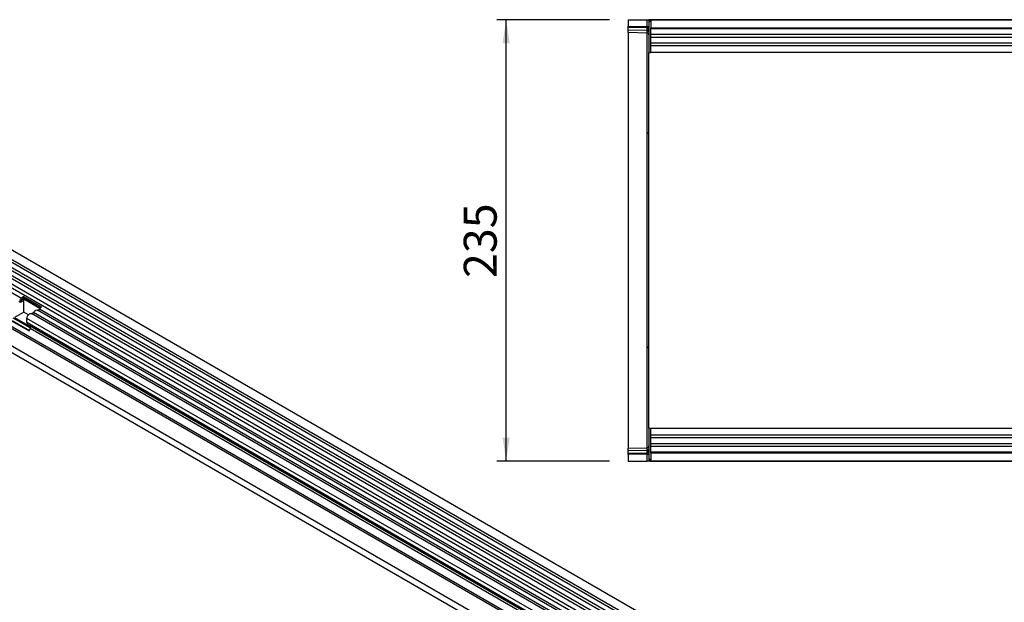
# Model space of a CAD drawing. Units: millimetres. Extents: x 75 to 2100, y 0 to 1460.
# Drawn here: x 538 to 1062, y 544 to 854 of the extents above; entities that cross this region are included whole.
import ezdxf

# ---------------------------------------------------------------- set-up
doc = ezdxf.new("R2010")
doc.units = ezdxf.units.MM
doc.header["$LTSCALE"] = 5
doc.layers.get('0').update_dxf_attribs({"color": 1})
doc.layers.add('2003832', color=7, linetype='Continuous')
doc.layers.add('DIMENSION', color=3, linetype='Continuous')
doc.styles.add('SLDTEXTSTYLE0', font='TXT', dxfattribs={"width": 0.605})
doc.dimstyles.new('SLDDIMSTYLE1', dxfattribs={"dimtxt": 17.5, "dimasz": 12.5, "dimexe": 0, "dimexo": 0.0625, "dimgap": 4.375, "dimtad": 1, "dimrnd": 1e-09, "dimzin": 12, "dimdsep": 46, "dimtxsty": 'SLDTEXTSTYLE0', "dimsah": 1, "dimcen": 0.09, "dimadec": 0, "dimazin": 3, "dimtfac": 1, "dimtofl": 0, "dimtmove": 0, "dimatfit": 3, "dimfxl": 0, "dimfrac": 2, "dimtolj": 1, "dimtzin": 12, "dimarcsym": 0})

# ---------------------------------------------------------------- blocks, each defined once
blk = doc.blocks.new('1032368-M_004__D_3')
at = {"layer": 'DIMENSION'}
for p, q in [((851.62, 853.88), (791.62, 853.88)), ((796.62, 618.88), (796.62, 853.88)), ((851.62, 618.88), (791.62, 618.88))]:
    blk.add_line(p, q, dxfattribs=at)
for points in [[(796.62, 853.88), (794.7, 841.38), (798.54, 841.38)], [(796.62, 618.88), (798.54, 631.38), (794.7, 631.38)]]:
    blk.add_solid(points, dxfattribs=at)
at = {"layer": 'DIMENSION', "insert": (774.06, 716.33), "char_height": 17.5, "attachment_point": 1, "rotation": 90, "style": 'SLDTEXTSTYLE0'}
blk.add_mtext('235', dxfattribs=at)
blk = doc.blocks.new('1032368-M_004_Top_view')
for p, q in [((-1011, 235), (-1011, 231.56)), ((-1011, 235), (-1000.97, 235)), ((-1011, 230.85), (-1011, 231.56)), ((-1011, 231.56), (-1000.97, 231.29)), ((-1011, 229.6), (-1011, 230.85)), ((-1000.96, 230.59), (-1011, 230.85)), ((-1000.97, 235), (-1000, 235)), ((-1000.97, 231.29), (-1000.97, 235)), ((-1000.97, 231.29), (-1000, 231.29)), ((-999.5, 235), (-1000, 235)), ((-1000, 235), (-1000, 217.5)), ((-999.5, 234), (-999.5, 235)), ((-999, 235), (-999.5, 235)), ((-999.5, 235), (-0.5, 235)), ((-999, 234), (-999.5, 234)), ((-999, 235), (-999, 230.75)), ((-1, 235), (-999, 235)), ((-999, 230.75), (-1, 230.75)), ((-999, 217.5), (-999, 230.75)), ((-1011, 228.14), (-1011, 229.6)), ((-1011, 229.6), (-1000.96, 229.34)), ((-1000.97, 227.88), (-1011, 228.14)), ((-1011, 228.14), (-1011, 174.98)), ((-1000.97, 174.76), (-1000.97, 227.88)), ((-1000.96, 229.34), (-1000.96, 230.59)), ((-1, 230.14), (-999, 230.14)), ((-719.7, 227.07), (-999, 227.07)), ((-719.7, 225.57), (-999, 225.57)), ((-719.7, 222.5), (-999, 222.5)), ((-719.7, 221), (-999, 221)), ((-1000, 217.5), (-999, 217.5)), ((-1000, 162), (-1000, 217.5)), ((-719.7, 217.5), (-999, 217.5)), ((-1011, 174.98), (-1011, 60.02)), ((-1000.97, 60.24), (-1000.97, 174.76)), ((-1000, 73), (-1000, 162)), ((-1000, 17.5), (-1000, 73)), ((-1011, 60.02), (-1011, 6.86)), ((-1000.97, 7.12), (-1000.97, 60.24)), ((-1000, 17.5), (-999, 17.5)), ((-1000, 17.5), (-1000, 0)), ((-999, 4.25), (-999, 17.5)), ((-999, 17.5), (-794, 17.5)), ((-999, 14), (-794, 14)), ((-999, 12.5), (-794, 12.5)), ((-1011, 6.86), (-1000.97, 7.12)), ((-1011, 5.4), (-1011, 6.86)), ((-1000.96, 5.66), (-1011, 5.4)), ((-1011, 4.15), (-1011, 5.4)), ((-1000.96, 4.42), (-1000.96, 5.66)), ((-999, 9.43), (-794, 9.43)), ((-999, 7.93), (-794, 7.93)), ((-1011, 4.15), (-1000.96, 4.42)), ((-1011, 3.45), (-1011, 4.15)), ((-1000.97, 3.71), (-1011, 3.45)), ((-1011, 3.45), (-1011, 0)), ((-1011, 0), (-1000.97, 0)), ((-1000.97, 3.71), (-1000, 3.71)), ((-1000.97, 0), (-1000.97, 3.71)), ((-1000, 0), (-1000.97, 0)), ((-999.5, 0), (-1000, 0)), ((-999.5, 1), (-999.5, 0)), ((-999.5, 1), (-999, 1)), ((-999.5, 0), (-999, 0)), ((-0.5, 0), (-999.5, 0)), ((-999, 4.86), (-1, 4.86)), ((-1, 4.25), (-999, 4.25)), ((-999, 4.25), (-999, 0)), ((-999, 0), (-1, 0))]:
    blk.add_line(p, q)
for centre, radius, start, end in [((-1001, 226.88), 1, 0, 88.5), ((-1000.86, 229.71), 0.88, 11.0163, 96.4616), ((-1000.86, 228.47), 0.88, 11.0163, 96.4616), ((-1000.92, 173.84), 0.926, 5.1711, 93.1664), ((-1000.92, 61.16), 0.926, 266.8336, 354.8289), ((-1001, 8.12), 1, 271.5, 0), ((-1000.86, 6.54), 0.88, 263.5514, 349.0081), ((-1000.86, 5.29), 0.88, 263.5514, 349.0081)]:
    blk.add_arc(centre, radius, start, end)
for centre, major_axis, ratio, start_param, end_param in [((-1001, 231.29), (-0.03, 1), 0.026096, 3.925623, 4.710336), ((-1001, 232.88), (-0.03, 5), 0.005228, 3.141428, 3.926827), ((-1001, 2.12), (0.03, 5), 0.005228, 5.498637, 6.28335), ((-1001, 3.71), (0.03, 1), 0.026096, 4.714442, 5.49984)]:
    blk.add_ellipse(centre, major_axis=major_axis, ratio=ratio, start_param=start_param, end_param=end_param)
blk = doc.blocks.new('1032368-M_004_ISO_view')
for p, q in [((-534.31, 718.88), (171.38, 311.49)), ((173.51, 315.18), (-532.18, 722.56)), ((171.43, 309.84), (-534.26, 717.23)), ((171.43, 307.07), (-534.26, 714.46)), ((171.43, 305.45), (-534.26, 712.84)), ((171.43, 302.68), (-534.26, 710.07)), ((171.43, 301.06), (-534.26, 708.44)), ((-339.86, 588.73), (-537.35, 702.75)), ((170, 296.92), (-535.29, 704.07)), ((-534.25, 705.67), (171.44, 298.28)), ((140.71, 293.34), (-523.07, 676.53)), ((-544.83, 675.35), (162.28, 267.15)), ((140.71, 292.31), (-523.26, 675.61)), ((140.56, 283.12), (-523.1, 666.24)), ((140.56, 283.12), (-523.1, 666.24)), ((-338.67, 588.18), (-339.3, 588.54)), ((-338.85, 589.92), (-329.16, 584.33)), ((-338.85, 589.92), (-338.81, 589.13)), ((-338.81, 589.13), (-329.69, 583.86)), ((-330.01, 583.42), (-338.56, 588.36)), ((-338.56, 581.59), (-338.56, 588.36)), ((12.53, 384.09), (-331.34, 582.6)), ((13.7, 384.63), (-330.17, 583.14)), ((-345.44, 577.13), (-335.75, 571.54)), ((-344.83, 577.08), (-335.66, 571.79)), ((-335.16, 573.11), (-344.31, 578.39)), ((-338.56, 581.59), (-343.48, 578.76)), ((-343.48, 578.76), (-335.17, 573.96)), ((-336.11, 580.18), (-338.56, 581.59)), ((-336.94, 575.97), (-336.94, 578.24)), ((6.93, 379.73), (-336.94, 578.24)), ((9.3, 382.23), (-334.57, 580.74)), ((10.46, 382.77), (-333.4, 581.28)), ((6.93, 377.46), (-336.94, 575.97)), ((-335.41, 574.24), (-336.42, 574.82)), ((7.45, 376.31), (-336.42, 574.82)), ((-335.75, 571.54), (-335.24, 572.86)), ((8.46, 375.73), (-335.41, 574.24)), ((8.63, 374.35), (-335.24, 572.86))]:
    blk.add_line(p, q)
at = {"flags": 128}
for points in [[(-340.92, 588.12), (-340.81, 588.06), (-340.68, 588.04), (-340.54, 588.06), (-340.39, 588.13), (-340.24, 588.24), (-340.09, 588.38), (-339.96, 588.55), (-339.86, 588.73)], [(-338.67, 588.18), (-338.89, 587.8), (-339.15, 587.45), (-339.44, 587.17), (-339.75, 586.95), (-340.06, 586.81), (-340.35, 586.76), (-340.62, 586.8), (-340.84, 586.93)], [(-333.4, 581.28), (-333.18, 581.66), (-332.92, 582), (-332.63, 582.29), (-332.32, 582.51), (-332.01, 582.64), (-331.72, 582.69), (-331.45, 582.66), (-331.34, 582.6)], [(-336.94, 578.24), (-336.87, 578.76), (-336.68, 579.31), (-336.38, 579.84), (-336.01, 580.28), (-335.59, 580.62), (-335.17, 580.8), (-334.78, 580.81), (-334.57, 580.74)]]:
    blk.add_lwpolyline(points, dxfattribs=at)
for centre, radius, start, end in [((-341.27, 589.24), 2.09, 271.173, 340.4519), ((-337.16, 587.46), 2.98, 124.367, 154.6365), ((-337.98, 587.92), 1.46, 124.367, 154.6365), ((-337.18, 587.44), 1.66, 146.4226, 153.7033), ((-331.16, 583.5), 1.05, 274.2512, 339.9341), ((-327.47, 581.86), 2.98, 124.367, 154.6365), ((-334.39, 581.64), 1.05, 274.2512, 339.9341), ((-335.68, 575.84), 1.26, 174.3796, 234.302), ((-336.2, 573.44), 1.12, 328.7012, 45.2148)]:
    blk.add_arc(centre, radius, start, end)

msp = doc.modelspace()

# ---------------------------------------------------------------- block references
at = {"layer": '2003832'}
for name, p in [('1032368-M_004_Top_view', (1872.619, 618.88)), ('1032368-M_004_ISO_view', (878.44, 116.644))]:
    msp.add_blockref(name, p, dxfattribs=at)

# ---------------------------------------------------------------- dimensions: what is measured, and where the dimension line sits
at = {"layer": 'DIMENSION'}
dim = msp.add_linear_dim(base=(796.619, 853.88), p1=(861.619, 618.88), p2=(861.619, 853.88), angle=90, dimstyle='SLDDIMSTYLE1', dxfattribs=at)
dim.commit()
dim.dimension.update_dxf_attribs({"geometry": '1032368-M_004__D_3', "text_midpoint": (796.619, 736.38), "dimtype": 160})

doc.saveas('drawing.dxf')
